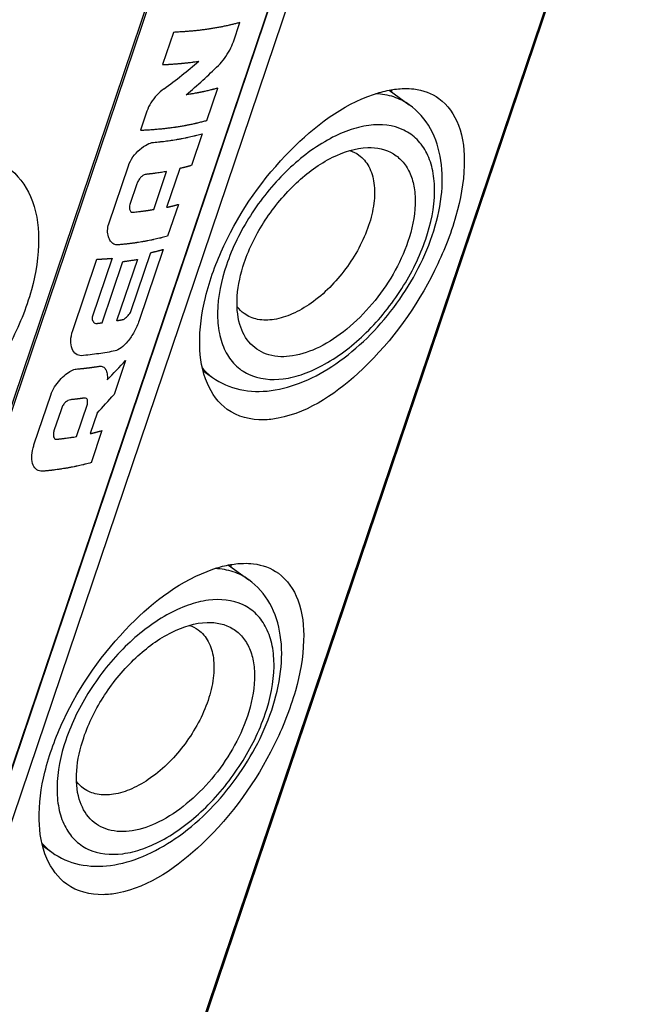
# Model space of a CAD drawing. Units: millimetres. Extents: x -3934 to -2884, y 558 to 1301.
# Drawn here: x -3064 to -3044, y 868 to 900 of the extents above; entities that cross this region are included whole.
import ezdxf

# ---------------------------------------------------------------- set-up
doc = ezdxf.new("R2010")
doc.units = ezdxf.units.MM
doc.layers.add('_26_DATUM_AXIS', color=7, linetype='Continuous')
doc.layers.add('_31_COSMETIC', color=7, linetype='Continuous')

msp = doc.modelspace()

# ---------------------------------------------------------------- linework, layer by layer
at = {"color": 9}
for p, q in [((-2949.6983, 1188.8522), (-3081.1804, 800.1552)), ((-2958.7653, 1187.0821), (-3090.2473, 798.3851)), ((-3095.0882, 797.6721), (-2963.6061, 1186.3691))]:
    msp.add_line(p, q, dxfattribs=at)
at = {"color": 7}
for p, q in [((-2949.6451, 1188.8891), (-3081.1271, 800.1921)), ((-2959.1412, 1187.7206), (-3090.7708, 798.5873)), ((-2959.2563, 1187.3212), (-3090.7384, 798.6242)), ((-3095.0037, 797.72), (-2963.5217, 1186.417))]:
    msp.add_line(p, q, dxfattribs=at)
for centre in [(-3053.0677, 898.0181), (-3058.3211, 882.4877)]:
    msp.add_arc(centre, 0.8731, 354.93837, 359.79555, dxfattribs=at)
for points, knots in [([(-3057.579, 887.5638), (-3057.8675, 887.7723), (-3058.3517, 888.4482), (-3058.5502, 889.7685), (-3058.3346, 891.318), (-3057.4988, 893.5753), (-3055.7773, 896.0273), (-3053.824, 897.514), (-3052.7943, 897.8671)], [0, 0, 0, 0, 0.0834268, 0.1841062, 0.3064941, 0.4467739, 0.7447779, 1, 1, 1, 1]), ([(-3051.7934, 898.059), (-3051.686, 898.0612), (-3051.2873, 898.0453), (-3050.889, 897.9049), (-3050.6525, 897.734)], [0, 0, 0, 0, 0.2691044, 1, 1, 1, 1]), ([(-3050.6525, 897.734), (-3050.3615, 897.5237), (-3049.8852, 896.806), (-3049.7632, 895.4203), (-3050.0632, 893.7926), (-3051.0146, 891.4385), (-3052.7873, 888.9492), (-3054.8677, 887.477), (-3055.9168, 887.2729)], [0, 0, 0, 0, 0.0816452, 0.183279, 0.3097236, 0.4552064, 0.7569899, 1, 1, 1, 1]), ([(-3050.873, 893.2534), (-3050.7339, 893.6646), (-3050.5368, 894.4768), (-3050.5267, 895.6827), (-3050.8583, 896.7618), (-3051.341, 897.321), (-3051.6227, 897.5247)], [0, 0, 0, 0, 0.2818381, 0.538398, 0.7742858, 1, 1, 1, 1]), ([(-3057.024, 892.3569), (-3056.8581, 892.8476), (-3056.3808, 893.7948), (-3055.3923, 894.982), (-3054.2498, 895.8308), (-3053.3821, 896.1149), (-3052.9852, 896.1268)], [0, 0, 0, 0, 0.2685817, 0.5433634, 0.7941224, 1, 1, 1, 1]), ([(-3052.9852, 896.1268), (-3052.6954, 896.1355), (-3052.2425, 896.0421), (-3051.8032, 895.6559), (-3051.573, 895.2666), (-3051.4448, 894.7929), (-3051.4072, 894.0374), (-3051.5365, 893.4479), (-3051.6687, 893.0572)], [0, 0, 0, 0, 0.2184533, 0.3230741, 0.4331703, 0.5542495, 0.6892114, 1, 1, 1, 1]), ([(-3053.2774, 895.8828), (-3053.1422, 895.7851), (-3052.9054, 895.5018), (-3052.7468, 894.938), (-3052.7611, 894.2736), (-3052.8747, 893.814), (-3052.9549, 893.5766)], [0, 0, 0, 0, 0.2022304, 0.4300673, 0.6961883, 1, 1, 1, 1]), ([(-3064.765, 895.4812), (-3064.438, 895.2449), (-3063.886, 894.5038), (-3063.6696, 893.0487), (-3063.94, 891.3834), (-3064.9125, 889.0296), (-3066.8471, 886.5646), (-3069.1207, 885.2834), (-3070.233, 885.1674)], [0, 0, 0, 0, 0.0892436, 0.1931666, 0.3175022, 0.4585721, 0.7525818, 1, 1, 1, 1]), ([(-3052.9549, 893.5766), (-3053.1262, 893.0702), (-3053.6462, 892.1197), (-3054.5714, 891.1735), (-3055.4159, 890.6749), (-3056.0148, 890.4808), (-3056.5716, 890.4692), (-3056.897, 890.6023), (-3057.0266, 890.696)], [0, 0, 0, 0, 0.2892537, 0.5763561, 0.704433, 0.8167425, 0.913479, 1, 1, 1, 1]), ([(-3058.0668, 888.6098), (-3057.8013, 888.418), (-3057.1665, 888.1443), (-3056.1114, 888.13), (-3055.035, 888.4475), (-3053.5889, 889.2649), (-3052.0262, 890.8298), (-3051.1582, 892.4103), (-3050.873, 893.2534)], [0, 0, 0, 0, 0.1020705, 0.2082011, 0.3226841, 0.447884, 0.7226515, 1, 1, 1, 1]), ([(-3051.6687, 893.0572), (-3051.92, 892.3142), (-3052.5337, 891.2707), (-3053.6186, 890.1819), (-3054.5026, 889.5878), (-3055.3813, 889.2712), (-3056.2034, 889.2744), (-3056.869, 889.6632), (-3057.0969, 890.1071), (-3057.1667, 890.3418)], [0, 0, 0, 0, 0.3047999, 0.4567661, 0.5956002, 0.7151714, 0.8152441, 0.904809, 1, 1, 1, 1]), ([(-3057.1667, 890.3418), (-3057.2555, 890.6402), (-3057.2973, 891.3372), (-3057.1425, 892.0067), (-3057.024, 892.3569)], [0, 0, 0, 0, 0.457123, 1, 1, 1, 1]), ([(-3055.9168, 887.2729), (-3056.0719, 887.2427), (-3056.6374, 887.1719), (-3057.2441, 887.3218), (-3057.579, 887.5638)], [0, 0, 0, 0, 0.2766324, 1, 1, 1, 1]), ([(-3057.0468, 882.5286), (-3056.9393, 882.5308), (-3056.5406, 882.5149), (-3056.1424, 882.3745), (-3055.9059, 882.2036)], [0, 0, 0, 0, 0.2691044, 1, 1, 1, 1]), ([(-3062.8324, 872.0334), (-3063.1208, 872.2418), (-3063.6051, 872.9177), (-3063.8036, 874.2381), (-3063.5879, 875.7875), (-3062.7522, 878.0448), (-3061.0307, 880.4968), (-3059.0774, 881.9835), (-3058.0476, 882.3367)], [0, 0, 0, 0, 0.0834268, 0.1841062, 0.3064941, 0.4467739, 0.7447779, 1, 1, 1, 1]), ([(-3055.9059, 882.2036), (-3055.6149, 881.9932), (-3055.1386, 881.2756), (-3055.0166, 879.8899), (-3055.3166, 878.2622), (-3056.268, 875.908), (-3058.0407, 873.4188), (-3060.1211, 871.9466), (-3061.1701, 871.7425)], [0, 0, 0, 0, 0.0816452, 0.183279, 0.3097236, 0.4552064, 0.7569899, 1, 1, 1, 1]), ([(-3056.1264, 877.7229), (-3055.9873, 878.1341), (-3055.7902, 878.9464), (-3055.7801, 880.1523), (-3056.1117, 881.2314), (-3056.5943, 881.7906), (-3056.8761, 881.9942)], [0, 0, 0, 0, 0.2818381, 0.538398, 0.7742858, 1, 1, 1, 1]), ([(-3062.2774, 876.8265), (-3062.1114, 877.3171), (-3061.6342, 878.2643), (-3060.6457, 879.4516), (-3059.5032, 880.3003), (-3058.6355, 880.5845), (-3058.2386, 880.5964)], [0, 0, 0, 0, 0.2685817, 0.5433634, 0.7941224, 1, 1, 1, 1]), ([(-3058.2386, 880.5964), (-3057.9487, 880.6051), (-3057.4959, 880.5116), (-3057.0566, 880.1255), (-3056.8264, 879.7362), (-3056.6982, 879.2625), (-3056.6606, 878.507), (-3056.7899, 877.9175), (-3056.9221, 877.5267)], [0, 0, 0, 0, 0.2184533, 0.3230741, 0.4331703, 0.5542495, 0.6892114, 1, 1, 1, 1]), ([(-3058.5307, 880.3523), (-3058.3956, 880.2546), (-3058.1588, 879.9714), (-3058.0002, 879.4075), (-3058.0145, 878.7432), (-3058.1281, 878.2835), (-3058.2083, 878.0462)], [0, 0, 0, 0, 0.2022304, 0.4300673, 0.6961883, 1, 1, 1, 1]), ([(-3058.2083, 878.0462), (-3058.3796, 877.5398), (-3058.8995, 876.5892), (-3059.8248, 875.643), (-3060.6693, 875.1445), (-3061.2682, 874.9504), (-3061.825, 874.9387), (-3062.1504, 875.0719), (-3062.28, 875.1655)], [0, 0, 0, 0, 0.2892537, 0.5763561, 0.704433, 0.8167425, 0.913479, 1, 1, 1, 1]), ([(-3063.3201, 873.0794), (-3063.0547, 872.8875), (-3062.4199, 872.6138), (-3061.3648, 872.5996), (-3060.2884, 872.9171), (-3058.8422, 873.7345), (-3057.2795, 875.2994), (-3056.4116, 876.8799), (-3056.1264, 877.7229)], [0, 0, 0, 0, 0.1020705, 0.2082011, 0.3226841, 0.447884, 0.7226515, 1, 1, 1, 1]), ([(-3056.9221, 877.5267), (-3057.1734, 876.7838), (-3057.7871, 875.7403), (-3058.872, 874.6514), (-3059.756, 874.0574), (-3060.6346, 873.7407), (-3061.4568, 873.744), (-3062.1223, 874.1328), (-3062.3503, 874.5766), (-3062.4201, 874.8114)], [0, 0, 0, 0, 0.3047999, 0.4567661, 0.5956002, 0.7151714, 0.8152441, 0.904809, 1, 1, 1, 1]), ([(-3062.4201, 874.8114), (-3062.5089, 875.1098), (-3062.5507, 875.8068), (-3062.3959, 876.4763), (-3062.2774, 876.8265)], [0, 0, 0, 0, 0.457123, 1, 1, 1, 1]), ([(-3061.1701, 871.7425), (-3061.3253, 871.7123), (-3061.8908, 871.6414), (-3062.4975, 871.7914), (-3062.8324, 872.0334)], [0, 0, 0, 0, 0.2766324, 1, 1, 1, 1])]:
    msp.add_open_spline(points, degree=3, knots=knots, dxfattribs=at)
for points in [[(-3052.7943, 897.8671), (-3052.6284, 897.9239), (-3052.4587, 897.9711), (-3052.2866, 898.0046)], [(-3052.2866, 898.0046), (-3052.1243, 898.0362), (-3051.9588, 898.0557), (-3051.7934, 898.059)], [(-3053.5664, 896.0306), (-3053.4638, 895.9961), (-3053.3651, 895.9462), (-3053.2774, 895.8828)], [(-3057.0266, 890.696), (-3057.1142, 890.7592), (-3057.1925, 890.8372), (-3057.2573, 890.9235)], [(-3058.0476, 882.3367), (-3057.8818, 882.3935), (-3057.7121, 882.4407), (-3057.54, 882.4742)], [(-3057.54, 882.4742), (-3057.3776, 882.5057), (-3057.2121, 882.5253), (-3057.0468, 882.5286)], [(-3058.8197, 880.5002), (-3058.7172, 880.4657), (-3058.6184, 880.4157), (-3058.5307, 880.3523)], [(-3062.28, 875.1655), (-3062.3676, 875.2288), (-3062.4459, 875.3067), (-3062.5107, 875.3931)]]:
    msp.add_open_spline(points, degree=3, dxfattribs=at)
at = {"color": 9}
for points, knots in [([(-3051.6227, 897.5247), (-3051.776, 897.6355), (-3052.1307, 897.8137), (-3052.5205, 897.879), (-3052.7209, 897.8884)], [0, 0, 0, 0, 0.4851908, 1, 1, 1, 1]), ([(-3051.0851, 893.1335), (-3050.9164, 893.6324), (-3050.7547, 894.3855), (-3050.8262, 895.3444), (-3051.0148, 895.9352), (-3051.3415, 896.4072), (-3051.9614, 896.8498), (-3052.8015, 896.9202), (-3053.6387, 896.7003), (-3054.5974, 896.2539), (-3055.7423, 895.3505), (-3056.8692, 893.95), (-3057.4155, 892.8485), (-3057.6076, 892.2806)], [0, 0, 0, 0, 0.1327213, 0.1898136, 0.2407644, 0.2871937, 0.3319771, 0.4286967, 0.4860575, 0.5499199, 0.6936951, 0.8489144, 1, 1, 1, 1]), ([(-3057.6076, 892.2806), (-3057.7764, 891.7817), (-3057.938, 891.0285), (-3057.8666, 890.0697), (-3057.6779, 889.4788), (-3057.3513, 889.0069), (-3056.7314, 888.5643), (-3055.8913, 888.4939), (-3055.054, 888.7137), (-3054.0953, 889.1601), (-3052.9505, 890.0635), (-3051.8236, 891.4641), (-3051.2772, 892.5655), (-3051.0851, 893.1335)], [0, 0, 0, 0, 0.1327213, 0.1898136, 0.2407644, 0.2871937, 0.3319771, 0.4286967, 0.4860575, 0.5499199, 0.6936951, 0.8489144, 1, 1, 1, 1]), ([(-3056.8761, 881.9942), (-3057.0294, 882.105), (-3057.3841, 882.2833), (-3057.7739, 882.3485), (-3057.9743, 882.358)], [0, 0, 0, 0, 0.4851908, 1, 1, 1, 1]), ([(-3056.3385, 877.603), (-3056.1698, 878.1019), (-3056.0081, 878.8551), (-3056.0796, 879.8139), (-3056.2682, 880.4048), (-3056.5949, 880.8767), (-3057.2148, 881.3193), (-3058.0549, 881.3897), (-3058.8921, 881.1699), (-3059.8508, 880.7235), (-3060.9957, 879.8201), (-3062.1226, 878.4195), (-3062.6689, 877.3181), (-3062.861, 876.7502)], [0, 0, 0, 0, 0.1327213, 0.1898136, 0.2407644, 0.2871937, 0.3319771, 0.4286967, 0.4860575, 0.5499199, 0.6936951, 0.8489144, 1, 1, 1, 1]), ([(-3062.861, 876.7502), (-3063.0298, 876.2512), (-3063.1914, 875.4981), (-3063.1199, 874.5393), (-3062.9313, 873.9484), (-3062.6047, 873.4764), (-3061.9848, 873.0338), (-3061.1447, 872.9634), (-3060.3074, 873.1833), (-3059.3487, 873.6297), (-3058.2039, 874.5331), (-3057.0769, 875.9337), (-3056.5306, 877.0351), (-3056.3385, 877.603)], [0, 0, 0, 0, 0.1327213, 0.1898136, 0.2407644, 0.2871937, 0.3319771, 0.4286967, 0.4860575, 0.5499199, 0.6936951, 0.8489144, 1, 1, 1, 1])]:
    msp.add_open_spline(points, degree=3, knots=knots, dxfattribs=at)
for points in [[(-3058.3884, 888.9074), (-3058.2937, 888.7963), (-3058.1851, 888.6954), (-3058.0668, 888.6098)], [(-3063.6418, 873.377), (-3063.547, 873.2658), (-3063.4385, 873.165), (-3063.3201, 873.0794)]]:
    msp.add_open_spline(points, degree=3, dxfattribs=at)
at = {"layer": '_26_DATUM_AXIS', "color": 7}
for p, q in [((-3052.2866, 898.0046), (-3051.6227, 897.5247)), ((-3058.3669, 888.8268), (-3058.0668, 888.6098)), ((-3057.54, 882.4741), (-3056.8761, 881.9942)), ((-3063.6203, 873.2964), (-3063.3201, 873.0794))]:
    msp.add_line(p, q, dxfattribs=at)
at = {"layer": '_31_COSMETIC', "color": 7}
for p, q in [((-3057.3787, 899.5899), (-3057.1667, 900.2166)), ((-3059.337, 899.8961), (-3059.6942, 898.84)), ((-3058.2498, 897.0147), (-3057.8926, 898.0707)), ((-3060.2081, 897.3209), (-3060.4201, 896.6941)), ((-3058.397, 896.5795), (-3058.7485, 895.5404)), ((-3061.4547, 893.6357), (-3060.8131, 895.5324)), ((-3059.983, 894.1038), (-3059.5643, 895.3415)), ((-3059.1335, 895.4422), (-3059.5636, 894.1707)), ((-3060.5428, 894.9371), (-3060.7714, 894.2611)), ((-3059.1786, 894.2689), (-3059.5302, 893.2296)), ((-3059.6773, 892.7946), (-3060.4647, 890.467)), ((-3062.6349, 890.1465), (-3061.8476, 892.4741)), ((-3061.3446, 892.5057), (-3061.9948, 890.5835)), ((-3061.6691, 890.3966), (-3060.9913, 892.4003)), ((-3060.5211, 892.4689), (-3061.1989, 890.4652)), ((-3060.7304, 890.7703), (-3060.0803, 892.6924)), ((-3060.9047, 889.1661), (-3061.2834, 888.0467)), ((-3063.8946, 886.4334), (-3063.3531, 888.0343)), ((-3063.0171, 887.5511), (-3063.2487, 886.8667)), ((-3062.5141, 886.6744), (-3062.154, 887.7389)), ((-3061.8412, 887.4373), (-3062.067, 886.7699)), ((-3061.682, 886.8681), (-3062.0364, 885.8204))]:
    msp.add_line(p, q, dxfattribs=at)
for centre, major_axis, ratio, start_param, end_param in [((-3066.482, 904.5263), (12.408, 6.8325), 0.6466379, -1.3673884, -1.2629708), ((-3066.8378, 903.4745), (12.4065, 6.8966), 0.6458817, -1.2711087, -1.1672394), ((-3070.2692, 893.3303), (12.3837, 8.5389), 0.6219011, -1.2677918, -1.2074839), ((-3070.6674, 892.1533), (12.3883, 9.1341), 0.6113154, -1.2873019, -1.2319727), ((-3075.6094, 877.5433), (27.6693, 104.8389), 0.0840226, -1.4649959, -1.4637468)]:
    msp.add_ellipse(centre, major_axis=major_axis, ratio=ratio, start_param=start_param, end_param=end_param, dxfattribs=at)
for points, knots in [([(-3057.1667, 900.2166), (-3057.2059, 900.2064), (-3057.2843, 900.1859), (-3057.3825, 900.1605), (-3057.4509, 900.1424), (-3057.4906, 900.1325), (-3057.5324, 900.124), (-3057.584, 900.1128), (-3057.6463, 900.0996), (-3057.7084, 900.0864), (-3057.7604, 900.0755), (-3057.8014, 900.0664), (-3057.8445, 900.0587), (-3057.9211, 900.046), (-3058.0082, 900.0312), (-3058.0843, 900.0182), (-3058.1281, 900.0109), (-3058.1602, 900.005), (-3058.195, 900.0009), (-3058.2404, 899.9949), (-3058.3204, 899.9845), (-3058.4117, 899.9727), (-3058.4913, 899.9621), (-3058.5373, 899.9565), (-3058.6092, 899.9501), (-3058.6921, 899.942), (-3058.7874, 899.9331), (-3058.8409, 899.928), (-3058.8766, 899.9246), (-3058.8943, 899.9229), (-3058.9127, 899.9214), (-3058.9402, 899.9199), (-3058.9735, 899.9178), (-3059.0275, 899.9146), (-3059.0947, 899.9106), (-3059.2024, 899.9041), (-3059.2832, 899.8993), (-3059.337, 899.8961)], [0, 0, 0, 0, 0.0625, 0.125, 0.15625, 0.171875, 0.1875, 0.21875, 0.25, 0.28125, 0.3125, 0.328125, 0.34375, 0.375, 0.4375, 0.46875, 0.484375, 0.5, 0.515625, 0.53125, 0.5625, 0.625, 0.65625, 0.671875, 0.6875, 0.75, 0.78125, 0.8125, 0.8203125, 0.828125, 0.8359375, 0.84375, 0.859375, 0.875, 0.90625, 0.9375, 1, 1, 1, 1]), ([(-3059.6942, 898.84), (-3059.6711, 898.8412), (-3059.6249, 898.8435), (-3059.5728, 898.8461), (-3059.5383, 898.8478), (-3059.5237, 898.8486), (-3059.5124, 898.8491), (-3059.4995, 898.8499), (-3059.4761, 898.8514), (-3059.4432, 898.8536), (-3059.3902, 898.8571), (-3059.3237, 898.8612), (-3059.2585, 898.8664), (-3059.2067, 898.8708), (-3059.1677, 898.874), (-3059.1354, 898.8768), (-3059.1126, 898.8786), (-3059.0998, 898.8797), (-3059.0895, 898.8805), (-3059.0819, 898.8814), (-3059.0708, 898.8825), (-3059.0518, 898.8844), (-3059.0245, 898.8871), (-3058.9918, 898.8904), (-3058.9646, 898.8932), (-3058.9427, 898.8954), (-3058.9265, 898.897), (-3058.9097, 898.8987), (-3058.8842, 898.9018), (-3058.8533, 898.9055), (-3058.8034, 898.9114), (-3058.7537, 898.9172), (-3058.7036, 898.9234), (-3058.6267, 898.9343), (-3058.5631, 898.943), (-3058.5121, 898.9501)], [0, 0, 0, 0, 0.0625, 0.125, 0.140625, 0.15625, 0.1640625, 0.171875, 0.1875, 0.21875, 0.25, 0.3125, 0.375, 0.40625, 0.4375, 0.46875, 0.484375, 0.4921875, 0.5, 0.5078125, 0.515625, 0.53125, 0.5625, 0.59375, 0.625, 0.640625, 0.65625, 0.671875, 0.6875, 0.71875, 0.75, 0.8125, 0.84375, 0.875, 1, 1, 1, 1]), ([(-3057.8926, 898.0707), (-3057.9104, 898.0658), (-3057.946, 898.0561), (-3057.9862, 898.045), (-3058.0128, 898.0377), (-3058.0241, 898.0346), (-3058.0327, 898.0322), (-3058.043, 898.0296), (-3058.062, 898.0249), (-3058.0886, 898.0183), (-3058.1315, 898.0076), (-3058.1846, 897.9941), (-3058.2504, 897.9791), (-3058.3055, 897.9669), (-3058.3442, 897.9582), (-3058.366, 897.9534), (-3058.3833, 897.9494), (-3058.3971, 897.9468), (-3058.4167, 897.9428), (-3058.4409, 897.938), (-3058.47, 897.9321), (-3058.4943, 897.9272), (-3058.5136, 897.9234), (-3058.5259, 897.9209), (-3058.5352, 897.919), (-3058.5465, 897.9169), (-3058.567, 897.9133), (-3058.5959, 897.9081), (-3058.6424, 897.8998), (-3058.6885, 897.8914), (-3058.7355, 897.8833), (-3058.7849, 897.8757), (-3058.8458, 897.8661), (-3058.8948, 897.8584), (-3058.9193, 897.8546)], [0, 0, 0, 0, 0.0625, 0.125, 0.140625, 0.15625, 0.1640625, 0.171875, 0.1875, 0.21875, 0.25, 0.3125, 0.375, 0.4375, 0.46875, 0.484375, 0.5, 0.515625, 0.53125, 0.5625, 0.59375, 0.625, 0.640625, 0.65625, 0.6640625, 0.671875, 0.6875, 0.71875, 0.75, 0.8125, 0.84375, 0.875, 0.9375, 1, 1, 1, 1]), ([(-3060.4201, 896.6941), (-3060.3705, 896.697), (-3060.2713, 896.7028), (-3060.1474, 896.7101), (-3060.0604, 896.715), (-3060.0112, 896.7182), (-3059.9638, 896.7229), (-3059.9039, 896.7282), (-3059.8324, 896.7348), (-3059.7607, 896.7413), (-3059.7012, 896.7469), (-3059.6531, 896.7509), (-3059.6069, 896.7565), (-3059.527, 896.7668), (-3059.4353, 896.7784), (-3059.3551, 896.7885), (-3059.3094, 896.7945), (-3059.2745, 896.7984), (-3059.2423, 896.8043), (-3059.1983, 896.8114), (-3059.1218, 896.8242), (-3059.0344, 896.8387), (-3058.9575, 896.8513), (-3058.9142, 896.8588), (-3058.873, 896.8678), (-3058.8207, 896.8785), (-3058.7584, 896.8916), (-3058.6959, 896.9045), (-3058.6438, 896.9156), (-3058.6024, 896.9239), (-3058.5598, 896.9344), (-3058.4849, 896.9541), (-3058.3781, 896.9815), (-3058.2926, 897.0036), (-3058.2498, 897.0147)], [0, 0, 0, 0, 0.0625, 0.125, 0.15625, 0.171875, 0.1875, 0.21875, 0.25, 0.28125, 0.3125, 0.328125, 0.34375, 0.375, 0.4375, 0.46875, 0.484375, 0.5, 0.515625, 0.53125, 0.5625, 0.625, 0.65625, 0.671875, 0.6875, 0.71875, 0.75, 0.78125, 0.8125, 0.828125, 0.84375, 0.875, 0.9375, 1, 1, 1, 1]), ([(-3059.9941, 896.2966), (-3059.9579, 896.3004), (-3059.8854, 896.3078), (-3059.795, 896.3173), (-3059.7221, 896.3245), (-3059.6515, 896.3333), (-3059.5642, 896.345), (-3059.4762, 896.3563), (-3059.4066, 896.3659), (-3059.3394, 896.3771), (-3059.2713, 896.3878), (-3059.2039, 896.3989), (-3059.1524, 896.4066), (-3059.1042, 896.4165), (-3059.0387, 896.4289), (-3058.9738, 896.4417), (-3058.9081, 896.454), (-3058.8449, 896.4679), (-3058.7669, 896.486), (-3058.6884, 896.5036), (-3058.6261, 896.5183), (-3058.5652, 896.5349), (-3058.4887, 896.5551), (-3058.4276, 896.5714), (-3058.397, 896.5795)], [0, 0, 0, 0, 0.0625, 0.125, 0.15625, 0.1875, 0.25, 0.3125, 0.34375, 0.375, 0.4375, 0.46875, 0.5, 0.53125, 0.5625, 0.625, 0.65625, 0.6875, 0.75, 0.8125, 0.84375, 0.875, 0.9375, 1, 1, 1, 1]), ([(-3059.5643, 895.3415), (-3059.6183, 895.3327), (-3059.6993, 895.3194), (-3059.8095, 895.3033), (-3059.8787, 895.2934), (-3059.9352, 895.2863), (-3059.9773, 895.2808), (-3060.0197, 895.2755), (-3060.0554, 895.2714), (-3060.0839, 895.2681), (-3060.1019, 895.266), (-3060.1141, 895.2645), (-3060.1216, 895.2637), (-3060.131, 895.2627), (-3060.1422, 895.2615), (-3060.1694, 895.2587), (-3060.2101, 895.2544), (-3060.2463, 895.2506), (-3060.2644, 895.2488)], [0, 0, 0, 0, 0.25, 0.375, 0.5, 0.5625, 0.625, 0.6875, 0.75, 0.78125, 0.8125, 0.828125, 0.8359375, 0.84375, 0.859375, 0.875, 0.9375, 1, 1, 1, 1]), ([(-3058.7485, 895.5404), (-3058.7544, 895.5387), (-3058.7662, 895.5354), (-3058.7794, 895.5317), (-3058.7883, 895.5292), (-3058.7925, 895.528), (-3058.7975, 895.5266), (-3058.807, 895.524), (-3058.8178, 895.521), (-3058.8313, 895.5174), (-3058.8448, 895.5137), (-3058.8557, 895.5108), (-3058.8652, 895.5082), (-3058.8718, 895.5064), (-3058.879, 895.5045), (-3058.8881, 895.5021), (-3058.8972, 895.4997), (-3058.9046, 895.4978), (-3058.9109, 895.4961), (-3058.9145, 895.4952), (-3058.9222, 895.4932), (-3058.9311, 895.491), (-3058.9472, 895.4869), (-3058.97, 895.4811), (-3058.9974, 895.4743), (-3059.0346, 895.4654), (-3059.0804, 895.4544), (-3059.1157, 895.4463), (-3059.1335, 895.4422)], [0, 0, 0, 0, 0.0625, 0.125, 0.140625, 0.15625, 0.171875, 0.1875, 0.21875, 0.25, 0.28125, 0.3125, 0.328125, 0.34375, 0.375, 0.40625, 0.4375, 0.46875, 0.484375, 0.5, 0.515625, 0.53125, 0.5625, 0.625, 0.6875, 0.75, 0.875, 1, 1, 1, 1]), ([(-3060.697, 894.0096), (-3060.6389, 894.0156), (-3060.552, 894.0245), (-3060.452, 894.0361), (-3060.3955, 894.0432), (-3060.3529, 894.0483), (-3060.3112, 894.0541), (-3060.2797, 894.0584), (-3060.2589, 894.0612), (-3060.25, 894.0624), (-3060.2433, 894.0633), (-3060.2351, 894.0645), (-3060.2199, 894.0668), (-3060.1985, 894.0699), (-3060.1727, 894.0738), (-3060.1469, 894.0776), (-3060.1256, 894.0808), (-3060.1081, 894.0834), (-3060.0925, 894.0859), (-3060.0663, 894.0902), (-3060.0284, 894.0963), (-3059.9981, 894.1013), (-3059.983, 894.1038)], [0, 0, 0, 0, 0.25, 0.375, 0.4375, 0.5, 0.5625, 0.625, 0.640625, 0.65625, 0.6640625, 0.671875, 0.6875, 0.71875, 0.75, 0.78125, 0.8125, 0.828125, 0.84375, 0.875, 0.9375, 1, 1, 1, 1]), ([(-3059.5636, 894.1707), (-3059.5573, 894.1721), (-3059.5448, 894.175), (-3059.5308, 894.1782), (-3059.5213, 894.1804), (-3059.5168, 894.1814), (-3059.5116, 894.1826), (-3059.5017, 894.185), (-3059.4904, 894.1877), (-3059.4764, 894.191), (-3059.4624, 894.1943), (-3059.4509, 894.1971), (-3059.4426, 894.1991), (-3059.4383, 894.2001), (-3059.4355, 894.2008), (-3059.4316, 894.2018), (-3059.4255, 894.2033), (-3059.4178, 894.2052), (-3059.4086, 894.2075), (-3059.4011, 894.2093), (-3059.3947, 894.2109), (-3059.3909, 894.2118), (-3059.3833, 894.2138), (-3059.3745, 894.2161), (-3059.3584, 894.2202), (-3059.3358, 894.226), (-3059.3085, 894.2331), (-3059.2818, 894.2403), (-3059.2545, 894.2476), (-3059.2205, 894.2571), (-3059.1954, 894.2641), (-3059.1786, 894.2689)], [0, 0, 0, 0, 0.0625, 0.125, 0.140625, 0.15625, 0.171875, 0.1875, 0.21875, 0.25, 0.28125, 0.3125, 0.328125, 0.3359375, 0.34375, 0.359375, 0.375, 0.40625, 0.4375, 0.46875, 0.484375, 0.5, 0.515625, 0.53125, 0.5625, 0.625, 0.6875, 0.75, 0.8125, 0.875, 1, 1, 1, 1]), ([(-3059.5302, 893.2296), (-3059.5601, 893.2217), (-3059.62, 893.2057), (-3059.695, 893.1858), (-3059.7473, 893.1717), (-3059.7776, 893.1639), (-3059.8249, 893.1534), (-3059.8949, 893.137), (-3059.9657, 893.1212), (-3060.0123, 893.1102), (-3060.0446, 893.1037), (-3060.1018, 893.0928), (-3060.1668, 893.0801), (-3060.2322, 893.0676), (-3060.2804, 893.0576), (-3060.3318, 893.0499), (-3060.3992, 893.0388), (-3060.4586, 893.0293), (-3060.5092, 893.0211), (-3060.5306, 893.0177), (-3060.5471, 893.0149), (-3060.5659, 893.0124), (-3060.6, 893.008), (-3060.6481, 893.0017), (-3060.706, 892.9941), (-3060.7639, 892.9866), (-3060.8219, 892.979), (-3060.8795, 892.9718), (-3060.9547, 892.9647), (-3061.0492, 892.955), (-3061.1246, 892.9475), (-3061.1623, 892.9437)], [0, 0, 0, 0, 0.0625, 0.125, 0.15625, 0.171875, 0.1875, 0.25, 0.3125, 0.328125, 0.34375, 0.375, 0.4375, 0.46875, 0.5, 0.53125, 0.5625, 0.625, 0.640625, 0.65625, 0.6640625, 0.671875, 0.6875, 0.71875, 0.75, 0.78125, 0.8125, 0.84375, 0.875, 0.9375, 1, 1, 1, 1]), ([(-3060.0803, 892.6924), (-3060.074, 892.6938), (-3060.0614, 892.6967), (-3060.0474, 892.6999), (-3060.0379, 892.702), (-3060.0333, 892.703), (-3060.0281, 892.7042), (-3060.0182, 892.7066), (-3060.0069, 892.7092), (-3059.9881, 892.7137), (-3059.9648, 892.7191), (-3059.928, 892.7281), (-3059.891, 892.7371), (-3059.8548, 892.7465), (-3059.8343, 892.7518), (-3059.8208, 892.7553), (-3059.8139, 892.7571), (-3059.8075, 892.7587), (-3059.8022, 892.7602), (-3059.7944, 892.7623), (-3059.7855, 892.7647), (-3059.7766, 892.7671), (-3059.7689, 892.7691), (-3059.764, 892.7704), (-3059.7605, 892.7714), (-3059.7548, 892.773), (-3059.7485, 892.7747), (-3059.7378, 892.7777), (-3059.7247, 892.7814), (-3059.7036, 892.7873), (-3059.6878, 892.7917), (-3059.6773, 892.7946)], [0, 0, 0, 0, 0.0625, 0.125, 0.140625, 0.15625, 0.171875, 0.1875, 0.21875, 0.25, 0.3125, 0.375, 0.5, 0.5625, 0.625, 0.640625, 0.65625, 0.671875, 0.6875, 0.71875, 0.75, 0.78125, 0.8125, 0.828125, 0.8359375, 0.84375, 0.859375, 0.875, 0.90625, 0.9375, 1, 1, 1, 1]), ([(-3061.8476, 892.4741), (-3061.8399, 892.4744), (-3061.8244, 892.4751), (-3061.8069, 892.4759), (-3061.7954, 892.4764), (-3061.7903, 892.4767), (-3061.7868, 892.4768), (-3061.7814, 892.4771), (-3061.7711, 892.4776), (-3061.7568, 892.4783), (-3061.7337, 892.4795), (-3061.7048, 892.481), (-3061.659, 892.4836), (-3061.613, 892.4861), (-3061.5677, 892.4892), (-3061.5422, 892.4909), (-3061.5251, 892.492), (-3061.5182, 892.4924), (-3061.5121, 892.4928), (-3061.508, 892.4931), (-3061.5017, 892.4936), (-3061.4921, 892.4943), (-3061.4809, 892.4951), (-3061.4696, 892.4959), (-3061.4612, 892.4965), (-3061.4555, 892.4969), (-3061.4528, 892.4971), (-3061.4495, 892.4974), (-3061.4424, 892.4979), (-3061.4343, 892.4986), (-3061.4209, 892.4996), (-3061.4044, 892.5009), (-3061.3778, 892.503), (-3061.3579, 892.5046), (-3061.3446, 892.5057)], [0, 0, 0, 0, 0.0625, 0.125, 0.140625, 0.15625, 0.1640625, 0.171875, 0.1875, 0.21875, 0.25, 0.3125, 0.375, 0.5, 0.5625, 0.625, 0.640625, 0.65625, 0.6640625, 0.671875, 0.6875, 0.71875, 0.75, 0.78125, 0.8125, 0.8203125, 0.828125, 0.8359375, 0.84375, 0.859375, 0.875, 0.90625, 0.9375, 1, 1, 1, 1]), ([(-3060.9913, 892.4003), (-3060.9843, 892.4012), (-3060.9702, 892.4029), (-3060.9542, 892.4049), (-3060.9437, 892.4062), (-3060.9391, 892.4068), (-3060.9359, 892.4072), (-3060.931, 892.4078), (-3060.9215, 892.409), (-3060.9085, 892.4107), (-3060.8874, 892.4135), (-3060.8611, 892.4169), (-3060.8194, 892.4227), (-3060.7463, 892.4328), (-3060.6442, 892.4484), (-3060.5622, 892.462), (-3060.5211, 892.4689)], [0, 0, 0, 0, 0.0625, 0.125, 0.140625, 0.15625, 0.1640625, 0.171875, 0.1875, 0.21875, 0.25, 0.3125, 0.375, 0.5, 0.75, 1, 1, 1, 1]), ([(-3061.1989, 890.4652), (-3061.1922, 890.4664), (-3061.1822, 890.4681), (-3061.1689, 890.4704), (-3061.1606, 890.4719), (-3061.154, 890.4731), (-3061.1497, 890.4738), (-3061.147, 890.4743), (-3061.145, 890.4747), (-3061.1414, 890.4753), (-3061.1374, 890.4761), (-3061.1308, 890.4773), (-3061.1225, 890.4788), (-3061.1126, 890.4806), (-3061.1042, 890.4821), (-3061.0979, 890.4832), (-3061.0921, 890.4843), (-3061.0905, 890.4846), (-3061.0869, 890.4853), (-3061.083, 890.486), (-3061.078, 890.4869), (-3061.0739, 890.4877), (-3061.0706, 890.4883), (-3061.0684, 890.4887), (-3061.0671, 890.489), (-3061.0642, 890.4895), (-3061.0582, 890.4907), (-3061.0502, 890.4922), (-3061.0404, 890.4941), (-3061.0305, 890.496), (-3061.0225, 890.4975), (-3061.0156, 890.4988), (-3061.0106, 890.4998), (-3061.0028, 890.5014), (-3060.9912, 890.5036), (-3060.982, 890.5055), (-3060.9774, 890.5064)], [0, 0, 0, 0, 0.125, 0.1875, 0.25, 0.28125, 0.3125, 0.328125, 0.3359375, 0.34375, 0.359375, 0.375, 0.40625, 0.4375, 0.46875, 0.484375, 0.5, 0.515625, 0.53125, 0.5625, 0.59375, 0.625, 0.640625, 0.65625, 0.6640625, 0.671875, 0.6875, 0.71875, 0.75, 0.78125, 0.8125, 0.828125, 0.84375, 0.875, 0.9375, 1, 1, 1, 1]), ([(-3061.8837, 890.3728), (-3061.8692, 890.3743), (-3061.8474, 890.3765), (-3061.8221, 890.3792), (-3061.8077, 890.3808), (-3061.7969, 890.3819), (-3061.7861, 890.3831), (-3061.778, 890.384), (-3061.7727, 890.3846), (-3061.7703, 890.3849), (-3061.7688, 890.385), (-3061.7656, 890.3854), (-3061.7591, 890.3861), (-3061.7503, 890.3871), (-3061.7395, 890.3884), (-3061.7288, 890.3896), (-3061.72, 890.3906), (-3061.7125, 890.3914), (-3061.7069, 890.3921), (-3061.698, 890.3932), (-3061.6848, 890.3947), (-3061.6743, 890.396), (-3061.6691, 890.3966)], [0, 0, 0, 0, 0.25, 0.375, 0.4375, 0.5, 0.5625, 0.625, 0.640625, 0.65625, 0.6640625, 0.671875, 0.6875, 0.71875, 0.75, 0.78125, 0.8125, 0.828125, 0.84375, 0.875, 0.9375, 1, 1, 1, 1]), ([(-3062.5194, 888.8817), (-3062.49, 888.8844), (-3062.446, 888.8885), (-3062.3876, 888.8941), (-3062.3515, 888.8979), (-3062.3225, 888.9009), (-3062.3043, 888.9029), (-3062.2919, 888.9041), (-3062.2843, 888.905), (-3062.2751, 888.906), (-3062.2641, 888.9073), (-3062.2462, 888.9094), (-3062.2239, 888.912), (-3062.1972, 888.9151), (-3062.1749, 888.9177), (-3062.1592, 888.9196), (-3062.1505, 888.9206), (-3062.1433, 888.9214), (-3062.1385, 888.922), (-3062.1313, 888.923), (-3062.1191, 888.9246), (-3062.1015, 888.9268), (-3062.0805, 888.9296), (-3062.0629, 888.9318), (-3062.0489, 888.9336), (-3062.0399, 888.9348), (-3062.0332, 888.9357), (-3062.0249, 888.9368), (-3062.0095, 888.939), (-3061.988, 888.9421), (-3061.962, 888.9458), (-3061.9361, 888.9495), (-3061.9101, 888.9532), (-3061.8846, 888.9569), (-3061.8534, 888.9619), (-3061.8134, 888.9681), (-3061.7817, 888.9731), (-3061.7658, 888.9756)], [0, 0, 0, 0, 0.125, 0.1875, 0.25, 0.28125, 0.3125, 0.328125, 0.3359375, 0.34375, 0.359375, 0.375, 0.40625, 0.4375, 0.46875, 0.484375, 0.4921875, 0.5, 0.5078125, 0.515625, 0.53125, 0.5625, 0.59375, 0.625, 0.640625, 0.65625, 0.6640625, 0.671875, 0.6875, 0.71875, 0.75, 0.78125, 0.8125, 0.84375, 0.875, 0.9375, 1, 1, 1, 1]), ([(-3062.2488, 887.9358), (-3062.2557, 887.9348), (-3062.2695, 887.9328), (-3062.2851, 887.9306), (-3062.2953, 887.9291), (-3062.2998, 887.9284), (-3062.3029, 887.928), (-3062.3078, 887.9273), (-3062.3171, 887.926), (-3062.33, 887.9242), (-3062.351, 887.9213), (-3062.377, 887.9177), (-3062.4032, 887.9142), (-3062.4243, 887.9115), (-3062.4401, 887.9094), (-3062.4534, 887.9077), (-3062.4636, 887.9064), (-3062.4725, 887.9052), (-3062.4769, 887.9047), (-3062.4843, 887.9038), (-3062.493, 887.9027), (-3062.5036, 887.9014), (-3062.5125, 887.9003), (-3062.5195, 887.8995), (-3062.5241, 887.8989), (-3062.5273, 887.8985), (-3062.5323, 887.8979), (-3062.5419, 887.8968), (-3062.5552, 887.8953), (-3062.5767, 887.8928), (-3062.5978, 887.8903), (-3062.6198, 887.8878), (-3062.6446, 887.8852), (-3062.6746, 887.882), (-3062.6988, 887.8794), (-3062.7109, 887.8781)], [0, 0, 0, 0, 0.0625, 0.125, 0.140625, 0.15625, 0.1640625, 0.171875, 0.1875, 0.21875, 0.25, 0.3125, 0.375, 0.40625, 0.4375, 0.46875, 0.484375, 0.5, 0.515625, 0.53125, 0.5625, 0.59375, 0.625, 0.640625, 0.65625, 0.6640625, 0.671875, 0.6875, 0.71875, 0.75, 0.8125, 0.84375, 0.875, 0.9375, 1, 1, 1, 1]), ([(-3063.1674, 886.5876), (-3063.1566, 886.5888), (-3063.1349, 886.591), (-3063.1104, 886.5936), (-3063.0942, 886.5953), (-3063.0872, 886.596), (-3063.0822, 886.5965), (-3063.0753, 886.5973), (-3063.0626, 886.5988), (-3063.0448, 886.6008), (-3063.0162, 886.604), (-3062.9803, 886.608), (-3062.9378, 886.6133), (-3062.8955, 886.6186), (-3062.8388, 886.6256), (-3062.7695, 886.6353), (-3062.7003, 886.6453), (-3062.6524, 886.6524), (-3062.6246, 886.6566), (-3062.5799, 886.6639), (-3062.5435, 886.6697), (-3062.5141, 886.6744)], [0, 0, 0, 0, 0.0625, 0.125, 0.140625, 0.15625, 0.1640625, 0.171875, 0.1875, 0.21875, 0.25, 0.3125, 0.375, 0.4375, 0.5, 0.625, 0.75, 0.8125, 0.84375, 0.875, 1, 1, 1, 1]), ([(-3062.067, 886.7699), (-3062.0607, 886.7713), (-3062.0482, 886.7742), (-3062.0342, 886.7774), (-3062.0248, 886.7796), (-3062.0202, 886.7806), (-3062.015, 886.7818), (-3062.0051, 886.7842), (-3061.9938, 886.7869), (-3061.9798, 886.7902), (-3061.9659, 886.7935), (-3061.9544, 886.7963), (-3061.9461, 886.7983), (-3061.9417, 886.7993), (-3061.939, 886.8), (-3061.935, 886.801), (-3061.9289, 886.8025), (-3061.9213, 886.8044), (-3061.912, 886.8066), (-3061.9045, 886.8085), (-3061.8981, 886.8101), (-3061.8943, 886.811), (-3061.8867, 886.813), (-3061.8779, 886.8153), (-3061.8618, 886.8194), (-3061.8392, 886.8252), (-3061.812, 886.8323), (-3061.7852, 886.8395), (-3061.758, 886.8468), (-3061.7239, 886.8563), (-3061.6989, 886.8633), (-3061.682, 886.8681)], [0, 0, 0, 0, 0.0625, 0.125, 0.140625, 0.15625, 0.171875, 0.1875, 0.21875, 0.25, 0.28125, 0.3125, 0.328125, 0.3359375, 0.34375, 0.359375, 0.375, 0.40625, 0.4375, 0.46875, 0.484375, 0.5, 0.515625, 0.53125, 0.5625, 0.625, 0.6875, 0.75, 0.8125, 0.875, 1, 1, 1, 1]), ([(-3062.0361, 885.8215), (-3062.066, 885.8135), (-3062.1259, 885.7975), (-3062.201, 885.7776), (-3062.2532, 885.7636), (-3062.2835, 885.7557), (-3062.3308, 885.7452), (-3062.4008, 885.7289), (-3062.4716, 885.713), (-3062.5182, 885.7021), (-3062.5505, 885.6956), (-3062.6077, 885.6847), (-3062.6727, 885.6719), (-3062.7381, 885.6594), (-3062.7863, 885.6495), (-3062.8377, 885.6418), (-3062.9051, 885.6307), (-3062.9731, 885.6199), (-3063.0403, 885.6086), (-3063.1099, 885.5991), (-3063.1802, 885.59), (-3063.2502, 885.5807), (-3063.2942, 885.575), (-3063.3288, 885.5703), (-3063.3657, 885.5663), (-3063.4313, 885.5596), (-3063.5246, 885.5499), (-3063.5993, 885.5422), (-3063.6367, 885.5383)], [0, 0, 0, 0, 0.0625, 0.125, 0.15625, 0.171875, 0.1875, 0.25, 0.3125, 0.328125, 0.34375, 0.375, 0.4375, 0.46875, 0.5, 0.53125, 0.5625, 0.625, 0.65625, 0.6875, 0.75, 0.78125, 0.8125, 0.828125, 0.84375, 0.875, 0.9375, 1, 1, 1, 1])]:
    msp.add_open_spline(points, degree=3, knots=knots, dxfattribs=at)
for points in [[(-3057.8693, 898.8133), (-3057.7968, 898.8812), (-3057.6654, 899.0348), (-3057.4894, 899.3175), (-3057.4096, 899.4985), (-3057.3787, 899.5899)], [(-3059.6484, 898.0484), (-3059.7334, 897.9892), (-3059.8879, 897.8517), (-3060.091, 897.5876), (-3060.1773, 897.4119), (-3060.2081, 897.3209)], [(-3060.8131, 895.5324), (-3060.778, 895.6361), (-3060.6777, 895.8262), (-3060.4457, 896.0771), (-3060.1936, 896.2454), (-3060.0574, 896.291), (-3059.9941, 896.2966)], [(-3060.2644, 895.2488), (-3060.2877, 895.2465), (-3060.337, 895.2229), (-3060.4146, 895.1493), (-3060.4877, 895.0519), (-3060.5292, 894.9772), (-3060.5428, 894.9371)], [(-3060.7714, 894.2611), (-3060.7815, 894.2313), (-3060.7858, 894.1782), (-3060.7779, 894.1137), (-3060.7625, 894.0622), (-3060.7372, 894.022), (-3060.713, 894.0081), (-3060.697, 894.0096)], [(-3061.1623, 892.9437), (-3061.21, 892.9396), (-3061.2946, 892.9597), (-3061.4015, 893.0529), (-3061.477, 893.2046), (-3061.5052, 893.407), (-3061.4817, 893.5559), (-3061.4547, 893.6357)], [(-3060.9774, 890.5064), (-3060.9632, 890.5092), (-3060.93, 890.5322), (-3060.8789, 890.5743), (-3060.8232, 890.6286), (-3060.7689, 890.6954), (-3060.7391, 890.7448), (-3060.7304, 890.7703)], [(-3061.9948, 890.5835), (-3062.005, 890.5535), (-3062.003, 890.5015), (-3061.9725, 890.4424), (-3061.9319, 890.3983), (-3061.903, 890.375), (-3061.8837, 890.3728)], [(-3060.4647, 890.467), (-3060.5082, 890.3382), (-3060.6151, 890.0979), (-3060.8294, 889.7762), (-3061.0577, 889.5565), (-3061.1881, 889.4925), (-3061.2509, 889.4793)], [(-3062.3575, 889.32), (-3062.4251, 889.3191), (-3062.5414, 889.3564), (-3062.6723, 889.5275), (-3062.7173, 889.809), (-3062.6755, 890.0267), (-3062.6349, 890.1465)], [(-3061.2509, 889.4793), (-3061.4221, 889.4432), (-3061.7782, 889.3809), (-3062.1603, 889.3373), (-3062.3575, 889.32)], [(-3063.3531, 888.0343), (-3063.3215, 888.1278), (-3063.2331, 888.3023), (-3063.0623, 888.528), (-3062.8706, 888.7136), (-3062.6819, 888.8385), (-3062.5708, 888.8771), (-3062.5194, 888.8817)], [(-3061.7658, 888.9756), (-3061.7196, 888.9832), (-3061.6407, 888.9699), (-3061.5523, 888.8835), (-3061.5019, 888.7355), (-3061.4982, 888.604), (-3061.5056, 888.5277)], [(-3062.7109, 887.8781), (-3062.7386, 887.8753), (-3062.7945, 887.8569), (-3062.8939, 887.7888), (-3062.9699, 887.6769), (-3063.002, 887.5956), (-3063.0171, 887.5511)], [(-3062.154, 887.7389), (-3062.1508, 887.7624), (-3062.1452, 887.8091), (-3062.1483, 887.8794), (-3062.1824, 887.9285), (-3062.2224, 887.9398), (-3062.2488, 887.9358)], [(-3063.2487, 886.8667), (-3063.2631, 886.824), (-3063.2738, 886.7486), (-3063.2647, 886.6629), (-3063.2305, 886.5998), (-3063.192, 886.5852), (-3063.1674, 886.5876)], [(-3063.6363, 885.5394), (-3063.7006, 885.5389), (-3063.8128, 885.5715), (-3063.9451, 885.7258), (-3063.9931, 885.9872), (-3063.9609, 886.1905), (-3063.9278, 886.3028)]]:
    msp.add_open_spline(points, degree=3, dxfattribs=at)

doc.saveas('drawing.dxf')
